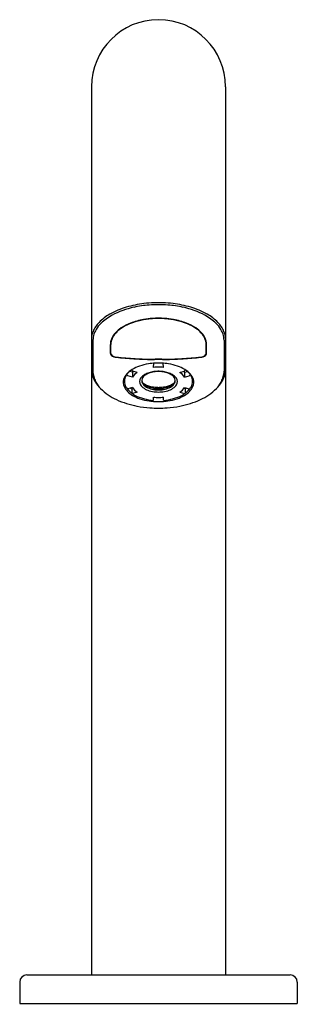
# Model space of a CAD drawing. Extents: x 1701.15 to 1703.43, y 246.21 to 254.31.
import ezdxf

# ---------------------------------------------------------------- set-up
doc = ezdxf.new("R2010")
doc.units = 0
doc.header["$LTSCALE"] = 0.64311
doc.layers.get('0').update_dxf_attribs({"color": 255, "linetype": 'CONTINUOUS'})
doc.layers.get('DEFPOINTS').update_dxf_attribs({"linetype": 'CONTINUOUS'})
doc.styles.get("Standard").update_dxf_attribs({"font": 'txt', "width": 0.8})

msp = doc.modelspace()

# ---------------------------------------------------------------- linework, layer by layer
for p, q in [((1702.2887, 254.3065), (1702.2867, 254.3065)), ((1701.7365, 253.7553), (1701.7365, 246.4555)), ((1702.8389, 253.7553), (1702.8389, 246.4555)), ((1702.2877, 251.9803), (1702.2877, 251.9803)), ((1701.7483, 251.6729), (1701.7483, 251.419)), ((1701.892, 251.5635), (1701.892, 251.6366)), ((1701.896, 251.5635), (1701.896, 251.6668)), ((1702.6794, 251.5635), (1702.6794, 251.6668)), ((1702.6834, 251.5635), (1702.6834, 251.6366)), ((1702.8271, 251.6729), (1702.8271, 251.419)), ((1702.2477, 251.4485), (1702.2483, 251.4831)), ((1702.3277, 251.4485), (1702.3271, 251.4831)), ((1702.0282, 251.3905), (1702.0282, 251.3924)), ((1702.0734, 251.3685), (1702.0356, 251.3804)), ((1702.0732, 251.4084), (1702.0501, 251.4157)), ((1702.0679, 251.428), (1702.0679, 251.4296)), ((1702.0793, 251.4168), (1702.0732, 251.4084)), ((1702.0732, 251.4084), (1702.0734, 251.3685)), ((1702.1132, 251.4061), (1702.0753, 251.4181)), ((1702.4622, 251.4061), (1702.5001, 251.4181)), ((1702.4961, 251.4168), (1702.5022, 251.4084)), ((1702.5022, 251.4084), (1702.5019, 251.3685)), ((1702.5019, 251.3685), (1702.5398, 251.3804)), ((1702.5022, 251.4084), (1702.5253, 251.4157)), ((1702.5075, 251.428), (1702.5075, 251.4296)), ((1702.5472, 251.3905), (1702.5472, 251.3924)), ((1702.0734, 251.2836), (1702.0344, 251.2713)), ((1702.0579, 251.2787), (1702.0677, 251.2715)), ((1702.0677, 251.2715), (1702.0798, 251.2753)), ((1702.5077, 251.2715), (1702.4956, 251.2753)), ((1702.5019, 251.2836), (1702.541, 251.2713)), ((1702.5175, 251.2787), (1702.5077, 251.2715)), ((1702.0677, 251.2715), (1702.0679, 251.2381)), ((1702.1132, 251.246), (1702.0749, 251.2339)), ((1702.2479, 251.1781), (1702.2479, 251.2035)), ((1702.3275, 251.1781), (1702.3275, 251.2035)), ((1702.4622, 251.246), (1702.5005, 251.2339)), ((1702.5077, 251.2715), (1702.5075, 251.2381)), ((1702.2878, 251.1138), (1702.2875, 251.1138)), ((1701.2051, 246.4555), (1703.3703, 246.4555)), ((1701.146, 246.3964), (1701.146, 246.2193)), ((1703.4294, 246.3964), (1703.4294, 246.2193)), ((1701.146, 246.2193), (1703.4294, 246.2193))]:
    msp.add_line(p, q)
for centre, radius, start, end in [((1702.2877, 253.7553), 0.5512, 90.10748, 179.99993), ((1702.2877, 253.7553), 0.5512, 0.00007, 89.89252), ((1702.2059, 251.3192), 0.6504, 106.3318, 119.40009), ((1702.2287, 251.2661), 0.6914, 101.97195, 117.87059), ((1702.2756, 251.0816), 0.898, 96.86039, 106.3318), ((1702.2756, 251.0792), 0.8839, 98.35796, 102.43186), ((1702.2634, 251.2078), 0.755, 93.92183, 98.86454), ((1702.2875, 250.9826), 0.9977, 92.20028, 96.86039), ((1702.2915, 250.8809), 1.0831, 90.1994, 94.21844), ((1702.359, 247.1796), 4.8012, 90.85064, 91.31049), ((1702.2164, 247.1796), 4.8012, 88.68951, 89.14936), ((1702.2839, 250.8809), 1.0831, 85.78156, 89.8006), ((1702.2879, 250.9826), 0.9977, 83.13961, 87.79972), ((1702.312, 251.2078), 0.755, 81.13546, 86.07817), ((1702.2998, 251.0816), 0.898, 73.6682, 83.13961), ((1702.2998, 251.0792), 0.8839, 77.56814, 81.64204), ((1702.3467, 251.2661), 0.6914, 62.12941, 78.02805), ((1702.3694, 251.3192), 0.6504, 60.59991, 73.6682), ((1702.0791, 251.5443), 0.3921, 119.40009, 135.70305), ((1702.1612, 251.4317), 0.5138, 119.85672, 132.5104), ((1702.2674, 251.2614), 0.5894, 100.05885, 110.95004), ((1702.2845, 251.1752), 0.675, 94.73244, 102.07312), ((1702.2858, 251.1575), 0.695, 93.89364, 100.05885), ((1702.2877, 251.1364), 0.714, 91.30128, 94.73244), ((1702.292, 251.0453), 0.8073, 90.30663, 93.79133), ((1702.3342, 248.4066), 3.4442, 90.77333, 91.0435), ((1702.2834, 251.0453), 0.8073, 86.20867, 89.69337), ((1702.2412, 248.4066), 3.4442, 88.9565, 89.22667), ((1702.2877, 251.1364), 0.714, 85.26756, 88.69872), ((1702.2896, 251.1575), 0.695, 79.94115, 86.10636), ((1702.2909, 251.1752), 0.675, 77.92688, 85.26756), ((1702.308, 251.2614), 0.5894, 69.04996, 79.94115), ((1702.4141, 251.4317), 0.5138, 47.4896, 60.14328), ((1702.4963, 251.5443), 0.3921, 44.29695, 60.59991), ((1701.9694, 251.6513), 0.2388, 135.70305, 157.25654), ((1702.0219, 251.6234), 0.2826, 151.13304, 159.65701), ((1701.9483, 251.664), 0.1987, 132.5104, 151.13304), ((1702.1078, 251.5784), 0.2294, 123.61901, 145.88085), ((1702.1267, 251.553), 0.2639, 123.27414, 137.93997), ((1702.1927, 251.4571), 0.3775, 112.17308, 124.15355), ((1702.1964, 251.4468), 0.391, 110.95004, 123.27414), ((1702.2569, 251.3017), 0.5456, 102.02676, 112.26283), ((1702.3184, 251.3017), 0.5456, 67.73717, 77.97324), ((1702.379, 251.4468), 0.391, 56.72586, 69.04996), ((1702.3827, 251.4571), 0.3775, 55.84645, 67.82692), ((1702.4487, 251.553), 0.2639, 42.06003, 56.72586), ((1702.4676, 251.5784), 0.2294, 34.11915, 56.38099), ((1702.627, 251.664), 0.1987, 28.86696, 47.4896), ((1702.606, 251.6513), 0.2388, 22.74346, 44.29695), ((1702.5535, 251.6234), 0.2826, 20.34299, 28.86696), ((1701.901, 251.68), 0.1646, 157.25654, 177.94185), ((1701.9164, 251.6687), 0.1681, 161.61547, 178.55856), ((1702.024, 251.6337), 0.1322, 154.85344, 171.02553), ((1702.0364, 251.6301), 0.1413, 147.00419, 166.07974), ((1702.0517, 251.6207), 0.1629, 137.93997, 154.85344), ((1702.5237, 251.6207), 0.1629, 25.14656, 42.06003), ((1702.539, 251.6301), 0.1413, 13.92026, 32.99581), ((1702.5514, 251.6337), 0.1322, 8.97447, 25.14656), ((1702.659, 251.6687), 0.1681, 1.44144, 18.38453), ((1702.6744, 251.68), 0.1646, 2.05815, 22.74346), ((1702.0018, 251.6372), 0.1098, 171.02553, 180.33905), ((1702.0154, 251.6364), 0.1195, 166.55875, 179.44825), ((1702.56, 251.6364), 0.1195, 0.55175, 13.44125), ((1702.5736, 251.6372), 0.1098, 359.66095, 8.97447), ((1701.9134, 251.591), 0.0215, 186.87386, 215.89598), ((1701.9088, 251.5633), 0.0168, 179.32641, 200.04641), ((1701.917, 251.5663), 0.0255, 200.04641, 230.13109), ((1701.9155, 251.5641), 0.0196, 181.67353, 220.61338), ((1701.9375, 251.5909), 0.0575, 230.13109, 252.08139), ((1701.9311, 251.5774), 0.0401, 220.61338, 247.68647), ((1701.9525, 251.6296), 0.0965, 247.68647, 262.4281), ((1701.951, 251.6325), 0.1013, 252.08139, 263.96943), ((1702.3351, 255.362), 3.8484, 264.10457, 265.29711), ((1702.2868, 254.8119), 3.2983, 263.96943, 266.48517), ((1702.2868, 254.8068), 3.2911, 265.34139, 268.01487), ((1702.2868, 254.8119), 3.2983, 266.48517, 268.09712), ((1702.2868, 254.8068), 3.2911, 268.01487, 269.5313), ((1702.2553, 249.6108), 1.905, 89.02573, 89.86097), ((1702.3201, 249.6108), 1.905, 90.13903, 90.97427), ((1702.2885, 254.8068), 3.2911, 270.4687, 271.98513), ((1702.2885, 254.8119), 3.2983, 271.90288, 273.51483), ((1702.2885, 254.8068), 3.2911, 271.98513, 274.65861), ((1702.2885, 254.8119), 3.2983, 273.51483, 276.03057), ((1702.2403, 255.362), 3.8484, 274.70289, 275.89543), ((1702.6244, 251.6325), 0.1013, 276.03057, 287.91861), ((1702.6229, 251.6296), 0.0965, 277.5719, 292.31353), ((1702.6379, 251.5909), 0.0575, 287.91861, 309.86891), ((1702.6443, 251.5774), 0.0401, 292.31353, 319.38662), ((1702.6599, 251.5641), 0.0196, 319.38662, 358.32647), ((1702.6584, 251.5663), 0.0255, 309.86891, 339.95359), ((1702.662, 251.591), 0.0215, 324.10402, 353.12614), ((1702.6666, 251.5633), 0.0168, 339.95359, 0.67359), ((1702.2259, 251.1773), 0.2978, 108.52305, 121.11192), ((1702.2847, 251.0018), 0.4828, 99.53259, 108.52305), ((1702.2868, 254.8119), 3.2983, 268.09712, 269.42923), ((1702.2812, 251.0224), 0.4619, 92.47566, 99.53259), ((1702.2938, 250.9515), 0.4991, 90.7055, 95.30559), ((1701.9953, 215.4469), 36.0678, 89.53544, 89.58898), ((1702.2925, 250.7616), 0.7229, 90.38166, 92.47566), ((1702.5801, 215.4469), 36.0678, 90.41102, 90.46456), ((1702.2829, 250.7616), 0.7229, 87.52434, 89.61834), ((1702.2815, 250.9515), 0.4991, 84.69441, 89.2945), ((1702.2941, 251.0224), 0.4619, 80.46741, 87.52434), ((1702.2885, 254.8119), 3.2983, 270.57077, 271.90288), ((1702.2907, 251.0018), 0.4828, 71.47695, 80.46741), ((1702.3495, 251.1773), 0.2978, 58.88808, 71.47695), ((1701.9148, 251.4331), 0.1784, 181.88733, 198.71591), ((1701.9465, 251.4438), 0.2118, 198.71591, 213.29024), ((1701.9395, 251.4229), 0.1912, 181.16941, 195.46635), ((1701.9486, 251.4254), 0.2007, 195.46635, 207.12627), ((1702.1077, 251.3189), 0.1115, 137.18155, 163.36565), ((1702.1074, 251.3302), 0.1007, 141.86766, 170.13901), ((1702.182, 251.2501), 0.2127, 121.11192, 137.18155), ((1702.1425, 251.3068), 0.1429, 131.24331, 143.15673), ((1702.0387, 251.3904), 0.0105, 179.77696, 252.50822), ((1702.2385, 251.1973), 0.2884, 126.87161, 131.24331), ((1702.0784, 251.4281), 0.0105, 180.37421, 252.50822), ((1702.1824, 251.2931), 0.1325, 121.46841, 145.31769), ((1702.1796, 251.3316), 0.0479, 144.37054, 212.65169), ((1702.2261, 251.2983), 0.1051, 119.94921, 144.37054), ((1702.2057, 251.3362), 0.056, 118.24116, 161.89393), ((1702.2614, 251.237), 0.1759, 107.05986, 119.94921), ((1702.2673, 251.2513), 0.1606, 103.47472, 123.27958), ((1702.2847, 251.161), 0.2553, 97.90721, 107.05986), ((1702.2862, 251.1805), 0.2339, 93.4288, 103.93327), ((1702.2865, 251.1483), 0.2682, 92.09257, 97.90721), ((1702.288, 251.1564), 0.258, 90.05847, 93.49828), ((1702.2887, 251.0834), 0.3331, 90.1775, 92.06903), ((1702.2867, 251.0834), 0.3331, 87.93097, 89.8225), ((1702.2874, 251.1564), 0.258, 86.50172, 89.94153), ((1702.2889, 251.1483), 0.2682, 82.09279, 87.90743), ((1702.2892, 251.1805), 0.2339, 76.06673, 86.5712), ((1702.2907, 251.161), 0.2553, 72.94014, 82.09279), ((1702.3081, 251.2513), 0.1606, 56.72042, 76.52528), ((1702.314, 251.237), 0.1759, 60.05079, 72.94014), ((1702.3697, 251.3362), 0.056, 18.10607, 61.75884), ((1702.3493, 251.2983), 0.1051, 35.62946, 60.05079), ((1702.3958, 251.3316), 0.0479, 327.34831, 35.62946), ((1702.393, 251.2931), 0.1325, 34.68231, 58.53159), ((1702.497, 251.4281), 0.0105, 287.49178, 359.62579), ((1702.3934, 251.2501), 0.2127, 42.81845, 58.88808), ((1702.3369, 251.1973), 0.2884, 48.75669, 53.12839), ((1702.4328, 251.3068), 0.1429, 36.84327, 48.75669), ((1702.5367, 251.3904), 0.0105, 287.49178, 0.22304), ((1702.4679, 251.3302), 0.1007, 9.86099, 38.13234), ((1702.4676, 251.3189), 0.1115, 16.63435, 42.81845), ((1702.6267, 251.4254), 0.2007, 332.87373, 344.53365), ((1702.6289, 251.4438), 0.2118, 326.70976, 341.28409), ((1702.6359, 251.4229), 0.1912, 344.53365, 358.83059), ((1702.6606, 251.4331), 0.1784, 341.28409, 358.11267), ((1702.0535, 251.5141), 0.3398, 213.29024, 224.68237), ((1701.9862, 251.4446), 0.2429, 207.12627, 215.53882), ((1702.1773, 251.5812), 0.4778, 215.53882, 218.25917), ((1702.1241, 251.584), 0.4392, 224.68237, 245.56891), ((1702.0843, 251.3259), 0.087, 163.36565, 203.02687), ((1702.1212, 251.3416), 0.1272, 203.02687, 225.2379), ((1702.0912, 251.3343), 0.084, 170.97585, 188.1682), ((1702.1334, 251.3451), 0.1274, 190.2941, 200.1977), ((1702.1185, 251.3397), 0.1116, 200.1977, 216.68982), ((1702.0329, 251.2759), 0.0048, 216.68982, 287.49178), ((1702.1861, 251.3629), 0.1378, 215.15, 238.06389), ((1702.2187, 251.3567), 0.0943, 212.65169, 237.97616), ((1702.1961, 251.3394), 0.0459, 161.89393, 206.29278), ((1702.191, 251.3487), 0.0411, 187.79493, 205.26677), ((1702.2109, 251.358), 0.0631, 205.26677, 226.91596), ((1702.2054, 251.344), 0.0562, 206.29278, 228.65381), ((1702.2491, 251.4441), 0.1525, 234.59296, 243.74542), ((1702.2405, 251.3897), 0.1064, 226.91596, 241.91945), ((1702.2537, 251.3989), 0.1294, 228.65381, 250.32694), ((1702.2612, 251.4246), 0.1744, 237.97616, 253.5256), ((1702.2651, 251.4764), 0.1885, 243.74542, 254.04711), ((1702.268, 251.4412), 0.1648, 241.91945, 254.57386), ((1702.2843, 251.4844), 0.2202, 250.32694, 263.30158), ((1702.2852, 251.5467), 0.2617, 254.04711, 264.07628), ((1702.2862, 251.5072), 0.2333, 254.57386, 265.23413), ((1702.2897, 251.5965), 0.3117, 264.19969, 269.63549), ((1702.2902, 251.5648), 0.2909, 265.39836, 269.50784), ((1702.2857, 251.5965), 0.3117, 270.36451, 275.80031), ((1702.2852, 251.5648), 0.2909, 270.49216, 274.60164), ((1702.2892, 251.5072), 0.2333, 274.76587, 285.42614), ((1702.2911, 251.4844), 0.2202, 276.69842, 289.67306), ((1702.2902, 251.5467), 0.2617, 275.92372, 285.95289), ((1702.3074, 251.4412), 0.1648, 285.42614, 298.08055), ((1702.3103, 251.4764), 0.1885, 285.95289, 296.25458), ((1702.3142, 251.4246), 0.1744, 286.4744, 302.02384), ((1702.3217, 251.3989), 0.1294, 289.67306, 311.34619), ((1702.3349, 251.3897), 0.1064, 298.08055, 313.08404), ((1702.3262, 251.4441), 0.1525, 296.25458, 305.40704), ((1702.3567, 251.3567), 0.0943, 302.02384, 327.34831), ((1702.37, 251.344), 0.0562, 311.34619, 333.70722), ((1702.3645, 251.358), 0.0631, 313.08404, 334.73323), ((1702.3793, 251.3394), 0.0459, 333.70722, 18.10607), ((1702.3843, 251.3487), 0.0411, 334.73323, 352.20507), ((1702.3893, 251.3629), 0.1378, 301.93611, 324.85), ((1702.5425, 251.2759), 0.0048, 252.50822, 323.31018), ((1702.4542, 251.3416), 0.1272, 314.7621, 336.97313), ((1702.4569, 251.3397), 0.1116, 323.31018, 339.8023), ((1702.442, 251.3451), 0.1274, 339.8023, 349.7059), ((1702.4842, 251.3343), 0.084, 351.8318, 9.02415), ((1702.4911, 251.3259), 0.087, 336.97313, 16.63435), ((1702.4512, 251.584), 0.4392, 294.43109, 315.31763), ((1702.5219, 251.5141), 0.3398, 315.31763, 326.70976), ((1702.398, 251.5812), 0.4778, 321.74083, 324.46118), ((1702.5892, 251.4446), 0.2429, 324.46118, 332.87373), ((1702.1815, 251.4024), 0.2128, 225.2379, 239.93383), ((1702.1718, 251.3917), 0.1845, 220.77937, 235.74095), ((1702.0724, 251.2381), 0.0045, 180.37054, 234.99612), ((1702.1963, 251.4149), 0.2204, 234.99612, 242.76736), ((1702.0728, 251.2396), 0.00605, 244.56442, 289.62867), ((1702.2354, 251.4955), 0.3204, 239.93383, 251.6369), ((1702.2539, 251.5268), 0.3462, 242.76736, 255.17583), ((1702.2841, 251.6411), 0.4645, 255.17583, 265.52979), ((1702.2858, 251.5081), 0.2615, 253.5256, 265.21828), ((1702.3004, 251.7925), 0.5913, 264.91022, 268.77176), ((1702.2885, 251.5231), 0.2592, 263.36932, 269.82179), ((1702.2891, 251.5535), 0.307, 265.31346, 269.73104), ((1702.2869, 251.5231), 0.2592, 270.17821, 276.63068), ((1702.2862, 251.5535), 0.307, 270.26896, 274.68654), ((1702.275, 251.7925), 0.5913, 271.22824, 275.08978), ((1702.2895, 251.5081), 0.2615, 274.78172, 286.4744), ((1702.2913, 251.6411), 0.4645, 274.47021, 284.82417), ((1702.3215, 251.5268), 0.3462, 284.82417, 297.23264), ((1702.34, 251.4955), 0.3204, 288.3631, 300.06617), ((1702.3791, 251.4149), 0.2204, 297.23264, 305.00388), ((1702.3939, 251.4024), 0.2128, 300.06617, 314.7621), ((1702.5026, 251.2396), 0.00605, 250.37133, 295.43558), ((1702.503, 251.2381), 0.0045, 305.00388, 359.62946), ((1702.4036, 251.3917), 0.1845, 304.25905, 319.22063), ((1702.2522, 251.8659), 0.7489, 245.56891, 259.12135), ((1702.2866, 252.0447), 0.931, 259.12135, 265.74944), ((1702.2778, 251.6232), 0.4549, 251.6369, 261.60407), ((1702.2871, 251.686), 0.5184, 261.60407, 266.90446), ((1702.2972, 252.3706), 1.2568, 266.36643, 269.55726), ((1702.2877, 251.6977), 0.5302, 266.90446, 269.99902), ((1702.2877, 251.6977), 0.5302, 270.00098, 273.09554), ((1702.2781, 252.3706), 1.2568, 270.44275, 273.63357), ((1702.2883, 251.686), 0.5184, 273.09554, 278.39593), ((1702.2888, 252.0447), 0.931, 274.25056, 280.87865), ((1702.2976, 251.6232), 0.4549, 278.39593, 288.3631), ((1702.3231, 251.8659), 0.7489, 280.87865, 294.43109), ((1701.2051, 246.3964), 0.0591, 90, 180), ((1703.3703, 246.3964), 0.0591, 0, 90)]:
    msp.add_arc(centre, radius, start, end)

# ---------------------------------------------------------------- texts
at = {"layer": 'DEFPOINTS'}
for tag, p, s in [('TRADENAME', (1702.2888, 246.2157), 'OBLO'), ('MODELNUMBER', (1702.2888, 246.2173), 'K-24270T-NWS5'), ('PRODUCT', (1702.2888, 246.214), 'BATHROOM SINK FAUCET')]:
    msp.add_attdef(tag, p, s, height=0.001, dxfattribs=at)

doc.saveas('drawing.dxf')
